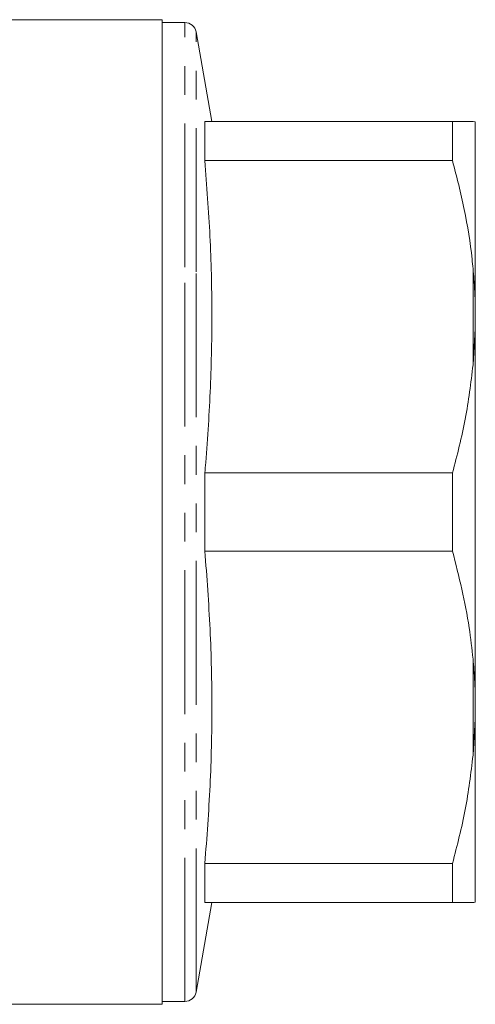
# Model space of a CAD drawing. Units: millimetres. Extents: x 151 to 256, y 89 to 273.
# Drawn here: x 236 to 256, y 89 to 132 of the extents above; entities that cross this region are included whole.
import ezdxf

# ---------------------------------------------------------------- set-up
doc = ezdxf.new("R2010")
doc.units = ezdxf.units.MM
doc.linetypes.add('PHANTOM', pattern=[12.7, 6.35, -1.27, 1.27, -1.27, 1.27, -1.27])

msp = doc.modelspace()

# ---------------------------------------------------------------- linework, layer by layer
at = {"color": 7, "linetype": 'Continuous', "lineweight": 15}
for p, q in [((241.97, 132.44), (230.941, 132.44)), ((241.97, 88.94), (241.97, 132.44)), ((242.978, 132.315), (241.97, 132.315)), ((244.169, 127.94), (243.47, 131.902)), ((243.86, 126.213), (243.86, 127.94)), ((254.81, 127.94), (243.86, 127.94)), ((254.81, 127.94), (254.81, 126.213)), ((255.82, 127.93), (255.72, 127.94)), ((255.82, 119.821), (255.82, 127.93)), ((243.86, 126.213), (254.81, 126.213)), ((255.82, 119.821), (255.82, 118.799)), ((255.82, 118.799), (255.72, 117.193)), ((255.82, 102.581), (255.82, 118.799)), ((243.86, 108.963), (243.86, 112.417)), ((254.81, 112.417), (243.86, 112.417)), ((254.81, 112.417), (254.81, 108.963)), ((243.86, 108.963), (254.81, 108.963)), ((255.82, 102.581), (255.82, 101.559)), ((255.82, 101.559), (255.72, 99.943)), ((255.82, 93.45), (255.82, 101.559)), ((243.86, 93.44), (243.86, 95.167)), ((254.81, 95.167), (243.86, 95.167)), ((254.81, 95.167), (254.81, 93.44)), ((243.47, 89.478), (244.169, 93.44)), ((243.86, 93.44), (254.81, 93.44)), ((207.37, 88.94), (241.97, 88.94)), ((241.97, 89.065), (242.978, 89.065))]:
    msp.add_line(p, q, dxfattribs=at)
at = {"color": 8, "linetype": 'PHANTOM', "lineweight": 0}
for p, q in [((242.978, 121.502), (242.978, 132.315)), ((243.47, 121.296), (243.47, 131.902)), ((242.978, 89.065), (242.978, 121.502)), ((255.72, 117.193), (255.72, 121.437)), ((243.47, 89.478), (243.47, 121.296)), ((255.72, 99.943), (255.72, 104.187))]:
    msp.add_line(p, q, dxfattribs=at)
at = {"color": 7, "linetype": 'Continuous', "lineweight": 15}
for centre, start, end in [((242.978, 131.815), 10, 90), ((242.978, 89.565), 270, 350)]:
    msp.add_arc(centre, 0.5, start, end, dxfattribs=at)
for points, knots in [([(255.72, 127.94), (255.623, 127.94), (255.428, 127.94), (255.016, 127.94), (254.81, 127.94)], [0, 0, 0, 0, 0.498377, 1, 1, 1, 1]), ([(243.86, 112.417), (243.873, 112.57), (243.979, 113.83), (244.126, 116.199), (244.193, 119.533), (244.111, 122.873), (243.944, 125.1), (243.86, 126.213)], [0, 0, 0, 0, 0.033356, 0.274369, 0.515369, 0.757677, 1, 1, 1, 1]), ([(254.81, 126.213), (254.995, 125.496), (255.367, 124.059), (255.618, 122.457), (255.706, 121.58), (255.72, 121.437)], [0, 0, 0, 0, 0.454691, 0.911522, 1, 1, 1, 1]), ([(255.72, 121.437), (255.734, 121.286), (255.782, 120.749), (255.804, 120.209), (255.82, 119.821)], [0, 0, 0, 0, 0.2825565, 1, 1, 1, 1]), ([(255.72, 117.193), (255.623, 116.392), (255.428, 114.784), (255.016, 113.208), (254.81, 112.417)], [0, 0, 0, 0, 0.498377, 1, 1, 1, 1]), ([(243.86, 95.167), (243.946, 96.312), (244.118, 98.603), (244.194, 102.052), (244.119, 105.508), (243.946, 107.811), (243.86, 108.963)], [0, 0, 0, 0, 0.249293, 0.49857, 0.749276, 1, 1, 1, 1]), ([(254.81, 108.963), (255.093, 107.84), (255.492, 106.26), (255.669, 104.652), (255.72, 104.187)], [0, 0, 0, 0, 0.710942, 1, 1, 1, 1]), ([(255.72, 104.187), (255.734, 104.036), (255.782, 103.5), (255.804, 102.965), (255.82, 102.581)], [0, 0, 0, 0, 0.282556, 1, 1, 1, 1]), ([(255.72, 99.943), (255.623, 99.142), (255.428, 97.534), (255.016, 95.958), (254.81, 95.167)], [0, 0, 0, 0, 0.498377, 1, 1, 1, 1]), ([(254.81, 93.44), (255.093, 93.44), (255.492, 93.44), (255.669, 93.44), (255.72, 93.44)], [0, 0, 0, 0, 0.710942, 1, 1, 1, 1]), ([(255.72, 93.44), (255.734, 93.44), (255.782, 93.442), (255.804, 93.447), (255.82, 93.45)], [0, 0, 0, 0, 0.282556, 1, 1, 1, 1])]:
    msp.add_open_spline(points, degree=3, knots=knots, dxfattribs=at)

doc.saveas('drawing.dxf')
